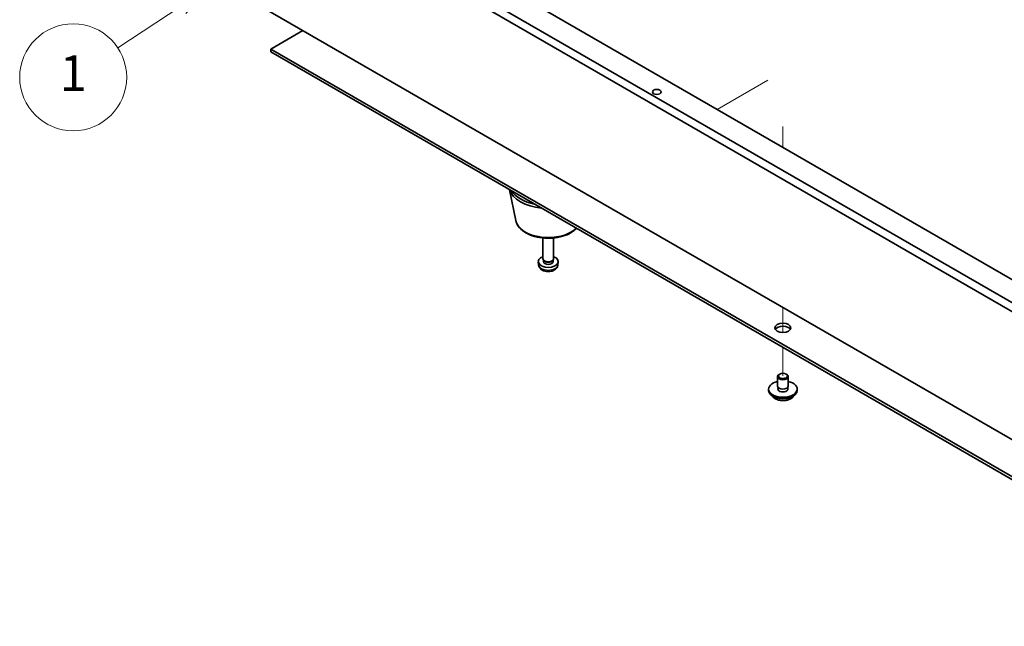
# Model space of a CAD drawing. Units: millimetres. Extents: x 72 to 11276, y 40 to 1726.
# Drawn here: x 1140 to 1416, y 372 to 542 of the extents above; entities that cross this region are included whole.
import ezdxf

# ---------------------------------------------------------------- set-up
doc = ezdxf.new("R2010")
doc.units = ezdxf.units.MM
doc.header["$LTSCALE"] = 5
for name, color, linetype, lineweight in [('Symbol (TK)', 100, 'Continuous', 18), ('Tweak Trail (ISO)', 7, 'Continuous', 18), ('Visible (ISO)', 7, 'Continuous', 35), ('Visible Narrow (ISO)', 7, 'Continuous', 25)]:
    doc.layers.add(name, color=color, linetype=linetype, lineweight=lineweight)
doc.styles.add('Note Text (TK2)', font='txt')

# ---------------------------------------------------------------- blocks, each defined once
blk = doc.blocks.new('バルーン5')
at = {"layer": 'Symbol (TK)', "color": 100}
for p, q in [((239.157, 110.473), (236.795, 109.514)), ((237.071, 109.096), (239.157, 110.473)), ((237.346, 108.679), (239.157, 110.473)), ((237.071, 109.096), (233.521, 106.754))]:
    blk.add_line(p, q, dxfattribs=at)
at = {"layer": 'Symbol (TK)'}
blk.add_circle((231.026, 105.108), 3, dxfattribs=at)
at = {"layer": 'Symbol (TK)', "color": 7, "insert": (231.026, 105.084), "char_height": 2, "attachment_point": 5, "line_spacing_factor": 0.25, "style": 'Note Text (TK2)'}
blk.add_mtext('1', dxfattribs=at)

msp = doc.modelspace()

# ---------------------------------------------------------------- linework, layer by layer
at = {"layer": 'Tweak Trail (ISO)'}
for p, q in [((1349.8383, 524.7141), (1335.6503, 516.5227)), ((1354.0344, 511.7644), (1354.0344, 505.9086)), ((1354.0344, 511.4199), (1354.0344, 505.9086)), ((1354.0344, 461.0013), (1354.0344, 458.6921)), ((1354.0344, 461.0013), (1354.0344, 458.3477)), ((1354.0344, 458.6921), (1354.0344, 453.9868)), ((1354.0344, 458.3477), (1354.0344, 453.9868)), ((1354.0344, 449.7744), (1354.0344, 441.8136)), ((1354.0344, 449.7744), (1354.0344, 441.8136))]:
    msp.add_line(p, q, dxfattribs=at)
at = {"layer": 'Visible (ISO)'}
for p, q in [((1482.94, 422.5035), (1141.6903, 619.5241)), ((1143.8116, 620.7488), (1485.0613, 423.7282)), ((1192.4605, 599.1933), (1453.3829, 448.5497)), ((1141.6903, 583.5982), (1482.94, 386.5776)), ((1219.5074, 538.6705), (1210.4918, 533.4653)), ((1210.4918, 533.4653), (1489.4454, 372.4114)), ((1210.4918, 532.6488), (1210.4918, 533.4653)), ((1489.4454, 371.5949), (1210.4918, 532.6488)), ((1279.1979, 485.3525), (1277.4186, 494.0086)), ((1286.7735, 474.6776), (1286.7735, 480.4764)), ((1289.7735, 474.6776), (1289.7735, 480.4764)), ((1285.5652, 472.9573), (1285.4789, 473.7611)), ((1287.0136, 474.1524), (1286.8702, 474.3716)), ((1286.9268, 473.8611), (1286.9268, 474.2852)), ((1289.5334, 474.1524), (1289.6768, 474.3716)), ((1289.6203, 473.8611), (1289.6203, 474.2852)), ((1290.9819, 472.9573), (1291.0681, 473.7611)), ((1352.5344, 438.9559), (1352.5344, 441.6095)), ((1353.1506, 442.3239), (1352.9738, 442.2218)), ((1354.9183, 442.3239), (1355.0951, 442.2218)), ((1355.5344, 438.9559), (1355.5344, 441.6095)), ((1350.0344, 437.7311), (1350.0344, 438.1394)), ((1352.6594, 437.9233), (1352.6594, 438.6098)), ((1355.4094, 437.9233), (1355.4094, 438.6098)), ((1358.0344, 437.7311), (1358.0344, 438.1394))]:
    msp.add_line(p, q, dxfattribs=at)
for centre, major_axis in [((1318.6791, 521.422), (-1.2295, 0)), ((1354.0344, 455.2858), (2.25, 0)), ((1354.0344, 441.8136), (1.25, 0))]:
    msp.add_ellipse(centre, major_axis=major_axis, ratio=0.57735027, dxfattribs=at)
for centre, major_axis, start_param, end_param in [((1288.2735, 495.09), (-11, 0), 0.17284343, 1.3979529), ((1288.2735, 495.9065), (-11, 0), 0.3556985, 1.21509783), ((1288.2735, 473.8611), (-2.8, 0), 5.27774241, 10.43022086), ((1288.2735, 474.6776), (-1.5, 0), 0, 3.14159265), ((1288.2735, 473.8611), (-1.3468, 0), 0, 3.14159263), ((1288.2735, 474.4271), (-1.3468, 0), 0.36108988, 2.78050277), ((1354.0344, 454.4693), (2.25, 0), 0.31968726, 2.82190539), ((1354.0344, 441.6095), (1.5, 0), 2.35619449, 7.06858347), ((1354.0344, 438.1394), (4, 0), 1.9551931, 7.46958486), ((1354.0344, 438.9559), (-1.5, 0), 0, 3.14159265), ((1354.0344, 437.7311), (4, 0), 3.14159265, 6.28318531), ((1354.0344, 438.1394), (1.425, 0), 2.87590542, 6.54887254), ((1354.0344, 437.7311), (-1.425, 0), 6.01749808, 6.03245898), ((1354.0344, 437.7311), (1.425, 0), 0.25072633, 0.26568723)]:
    msp.add_ellipse(centre, major_axis=major_axis, ratio=0.57735027, start_param=start_param, end_param=end_param, dxfattribs=at)
for points, knots in [([(1279.1979, 485.3525), (1279.3154, 484.781), (1279.5652, 484.236), (1280.3132, 483.1829), (1280.8395, 482.6872), (1282.1332, 481.7963), (1282.9195, 481.4132), (1284.6424, 480.8212), (1285.5799, 480.6136), (1287.5049, 480.3895), (1288.4915, 480.3716), (1290.4255, 480.5246), (1291.3724, 480.6951), (1293.144, 481.2159), (1293.9675, 481.567), (1295.2526, 482.3437), (1295.7544, 482.7379), (1296.171, 483.1819)], [2.47432014, 2.47432014, 2.47432014, 2.47432014, 2.74537127, 2.74537127, 3.05388148, 3.05388148, 3.39013302, 3.39013302, 3.72801906, 3.72801906, 4.06313375, 4.06313375, 4.39796654, 4.39796654, 4.73524601, 4.73524601, 5.00125598, 5.00125598, 5.00125598, 5.00125598]), ([(1285.5652, 472.9573), (1285.5863, 472.7604), (1285.6422, 472.571), (1285.8102, 472.2119), (1285.9274, 472.0476), (1286.2214, 471.7312), (1286.4055, 471.5933), (1286.8436, 471.3396), (1287.1041, 471.2406), (1287.659, 471.1006), (1287.9548, 471.065), (1288.544, 471.0615), (1288.8371, 471.0929), (1289.4102, 471.2279), (1289.6904, 471.3314), (1290.2002, 471.6279), (1290.4353, 471.8155), (1290.7654, 472.2571), (1290.8795, 472.4785), (1290.9597, 472.8018), (1290.9735, 472.879), (1290.9819, 472.9573)], [3.98889417, 3.98889417, 3.98889417, 3.98889417, 4.19081831, 4.19081831, 4.41931042, 4.41931042, 4.71097006, 4.71097006, 5.0857168, 5.0857168, 5.48756651, 5.48756651, 5.88520181, 5.88520181, 6.28689015, 6.28689015, 6.66118616, 6.66118616, 6.92639654, 6.92639654, 7.00668012, 7.00668012, 7.00668012, 7.00668012]), ([(1351.0305, 436.2062), (1351.1304, 436.016), (1351.2785, 435.8396), (1351.6629, 435.5167), (1351.9039, 435.3724), (1352.4499, 435.1363), (1352.7553, 435.045), (1353.3975, 434.9241), (1353.7341, 434.8945), (1354.4056, 434.899), (1354.7404, 434.933), (1355.3762, 435.0618), (1355.6771, 435.1567), (1356.2156, 435.4001), (1356.453, 435.5487), (1356.8127, 435.8665), (1356.9461, 436.0305), (1357.0384, 436.2062)], [1.20282991, 1.20282991, 1.20282991, 1.20282991, 1.51064963, 1.51064963, 1.83640944, 1.83640944, 2.16427461, 2.16427461, 2.49082416, 2.49082416, 2.81681132, 2.81681132, 3.14344082, 3.14344082, 3.47136431, 3.47136431, 3.75571504, 3.75571504, 3.75571504, 3.75571504])]:
    msp.add_open_spline(points, degree=3, knots=knots, dxfattribs=at)
at = {"layer": 'Visible Narrow (ISO)'}
for centre, major_axis, start_param, end_param in [((1288.2735, 485.9743), (-9.1393, 0), 0.11812565, 2.59529018), ((1288.2735, 473.0543), (2.7135, 0), 3.20349601, 6.22128195), ((1354.0344, 436.7778), (-3.15, 0), 0.32799302, 2.81359963)]:
    msp.add_ellipse(centre, major_axis=major_axis, ratio=0.57735027, start_param=start_param, end_param=end_param, dxfattribs=at)

# ---------------------------------------------------------------- block references
at = {"layer": 'Symbol (TK)', "xscale": 5, "yscale": 5, "zscale": 5}
msp.add_blockref('バルーン5', (0, 0), dxfattribs=at)

doc.saveas('drawing.dxf')
